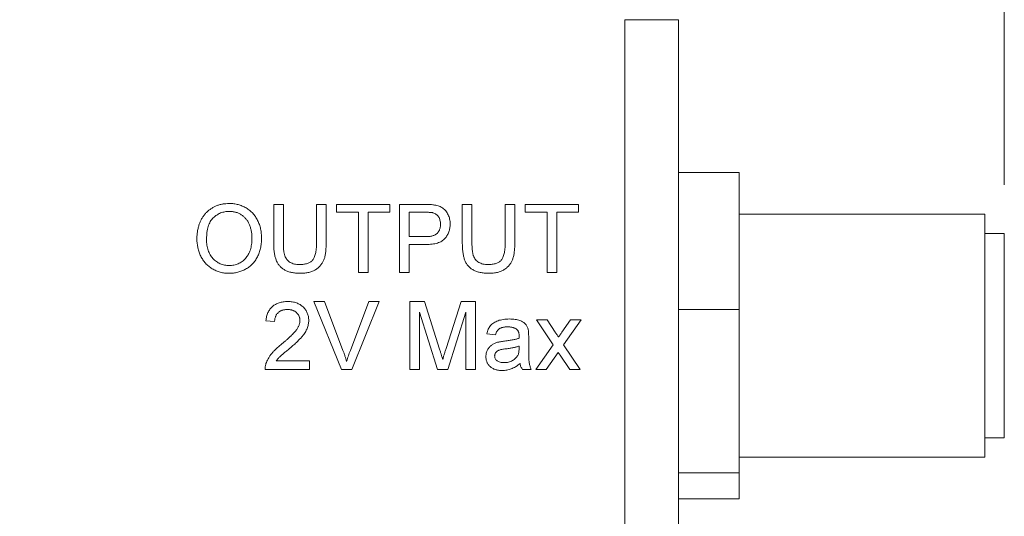
# Model space of a CAD drawing. Units: inches. Extents: x 0.3 to 10.6, y 0.4 to 8.2.
# Drawn here: x 5.1 to 6.2, y 5.8 to 6.4 of the extents above; entities that cross this region are included whole.
import ezdxf

# ---------------------------------------------------------------- set-up
doc = ezdxf.new("R2010")
doc.units = ezdxf.units.IN
doc.header["$MEASUREMENT"] = 0
doc.styles.add('SLDTEXTSTYLE0', font='TXT', dxfattribs={"width": 0.75})
doc.dimstyles.new('SLDDIMSTYLE0', dxfattribs={"dimtxt": 0.083333, "dimasz": 0.125, "dimexe": 0, "dimexo": 0.0625, "dimgap": 0.020833, "dimtad": 0, "dimtih": 1, "dimtoh": 1, "dimrnd": 1e-09, "dimzin": 12, "dimdsep": 46, "dimtxsty": 'SLDTEXTSTYLE0', "dimsah": 1, "dimcen": 0.09, "dimadec": 0, "dimazin": 3, "dimtfac": 1, "dimtofl": 0, "dimtmove": 0, "dimatfit": 3, "dimfxl": 1, "dimfrac": 2, "dimtolj": 1, "dimtzin": 12, "dimarcsym": 0})

# ---------------------------------------------------------------- blocks, each defined once
blk = doc.blocks.new('_D')
at = {"color": 7, "linetype": 'Continuous', "lineweight": 0}
for p, q in [((3.9236, 6.2239), (3.9236, 7.0022)), ((6.1536, 6.185), (6.1536, 7.0022)), ((3.9236, 6.9322), (4.7156, 6.9322)), ((4.8235, 6.9322), (4.8066, 6.9322)), ((4.8066, 6.9322), (4.8066, 6.7998)), ((5.2895, 6.9322), (5.3064, 6.9322)), ((5.3064, 6.9322), (5.3064, 6.7998)), ((6.1536, 6.9322), (5.3974, 6.9322)), ((4.8066, 6.7998), (4.8235, 6.7998)), ((5.3064, 6.7998), (5.2895, 6.7998))]:
    blk.add_line(p, q, dxfattribs=at)
for points in [[(3.9236, 6.9322), (4.0486, 6.9122), (4.0486, 6.9522)], [(6.1536, 6.9322), (6.0286, 6.9522), (6.0286, 6.9122)]]:
    blk.add_solid(points, dxfattribs=at)
at = {"color": 7, "linetype": 'Continuous', "lineweight": 0, "char_height": 0.08333, "attachment_point": 1, "style": 'SLDTEXTSTYLE0'}
for s, insert in [('2.23in', (4.87, 7.0566, -0.3938)), ('56.6mm', (4.8447, 6.9072, -0.3938))]:
    blk.add_mtext(s, dxfattribs=dict(at, insert=insert))

msp = doc.modelspace()

# ---------------------------------------------------------------- linework, layer by layer
at = {"color": 7, "linetype": 'Continuous', "lineweight": 0}
for p, q in [((5.7636, 5.205), (5.7636, 6.355)), ((5.8186, 6.355), (5.7636, 6.355)), ((5.8186, 6.355), (5.8186, 5.205)), ((5.8186, 6.1979), (5.8811, 6.1979)), ((5.8811, 6.0568), (5.8811, 6.1979)), ((5.4027, 6.165), (5.4126, 6.165)), ((5.4027, 6.1247), (5.4027, 6.165)), ((5.4126, 6.165), (5.4126, 6.1252)), ((5.4467, 6.165), (5.4565, 6.165)), ((5.4467, 6.1252), (5.4467, 6.165)), ((5.4565, 6.165), (5.4565, 6.1247)), ((5.4673, 6.165), (5.5221, 6.165)), ((5.4673, 6.1569), (5.4673, 6.165)), ((5.5221, 6.165), (5.5221, 6.1569)), ((5.5319, 6.165), (5.5576, 6.165)), ((5.5319, 6.095), (5.5319, 6.165)), ((5.5965, 6.165), (5.6064, 6.165)), ((5.5965, 6.1247), (5.5965, 6.165)), ((5.6064, 6.165), (5.6064, 6.1252)), ((5.6405, 6.165), (5.6504, 6.165)), ((5.6405, 6.1252), (5.6405, 6.165)), ((5.6504, 6.165), (5.6504, 6.1247)), ((5.6612, 6.165), (5.7159, 6.165)), ((5.6612, 6.1569), (5.6612, 6.165)), ((5.7159, 6.165), (5.7159, 6.1569)), ((5.4897, 6.1569), (5.4673, 6.1569)), ((5.4897, 6.095), (5.4897, 6.1569)), ((5.5221, 6.1569), (5.4996, 6.1569)), ((5.4996, 6.1569), (5.4996, 6.095)), ((5.5585, 6.1569), (5.5418, 6.1569)), ((5.5418, 6.1569), (5.5418, 6.1318)), ((5.6836, 6.1569), (5.6612, 6.1569)), ((5.6836, 6.095), (5.6836, 6.1569)), ((5.7159, 6.1569), (5.6935, 6.1569)), ((5.6935, 6.1569), (5.6935, 6.095)), ((6.1336, 6.155), (5.8811, 6.155)), ((6.1336, 6.155), (6.1336, 5.905)), ((6.1536, 6.135), (6.1336, 6.135)), ((6.1536, 6.135), (6.1536, 5.925)), ((5.5418, 6.1318), (5.5587, 6.1318)), ((5.5589, 6.1237), (5.5418, 6.1237)), ((5.5418, 6.1237), (5.5418, 6.095)), ((5.4996, 6.095), (5.4897, 6.095)), ((5.5418, 6.095), (5.5319, 6.095)), ((5.6935, 6.095), (5.6836, 6.095)), ((5.444, 6.065), (5.4547, 6.065)), ((5.4723, 5.995), (5.444, 6.065)), ((5.4547, 6.065), (5.4738, 6.0148)), ((5.4814, 6.0148), (5.5005, 6.065)), ((5.5112, 6.065), (5.483, 5.995)), ((5.5005, 6.065), (5.5112, 6.065)), ((5.5427, 6.065), (5.5575, 6.065)), ((5.5427, 5.995), (5.5427, 6.065)), ((5.5575, 6.065), (5.5732, 6.0159)), ((5.5798, 6.0167), (5.5953, 6.065)), ((5.5953, 6.065), (5.61, 6.065)), ((5.61, 6.065), (5.61, 5.995)), ((5.5711, 5.995), (5.5526, 6.0542)), ((5.5526, 6.0542), (5.5526, 5.995)), ((5.6001, 6.0542), (5.5815, 5.995)), ((5.6001, 5.995), (5.6001, 6.0542)), ((5.8186, 6.0568), (5.8811, 6.0568)), ((5.8811, 5.8889), (5.8811, 6.0568)), ((5.4036, 6.0444), (5.3946, 6.0453)), ((5.6728, 6.0462), (5.6836, 6.0462)), ((5.6899, 6.0206), (5.6728, 6.0462)), ((5.6836, 6.0462), (5.6919, 6.0337)), ((5.6988, 6.0334), (5.7078, 6.0462)), ((5.7186, 6.0462), (5.7006, 6.0206)), ((5.7078, 6.0462), (5.7186, 6.0462)), ((5.6306, 6.0309), (5.6217, 6.0318)), ((5.6647, 6.0282), (5.6647, 6.0172)), ((5.6548, 6.0166), (5.6549, 6.0192)), ((5.6719, 5.995), (5.6899, 6.0206)), ((5.6951, 6.0127), (5.6827, 5.995)), ((5.697, 6.0099), (5.6951, 6.0127)), ((5.7006, 6.0206), (5.7177, 5.995)), ((5.4052, 6.004), (5.4395, 6.004)), ((5.4395, 6.004), (5.4395, 5.995)), ((5.7069, 5.995), (5.697, 6.0099)), ((5.4395, 5.995), (5.3937, 5.995)), ((5.483, 5.995), (5.4723, 5.995)), ((5.5526, 5.995), (5.5427, 5.995)), ((5.5815, 5.995), (5.5711, 5.995)), ((5.61, 5.995), (5.6001, 5.995)), ((5.6674, 5.995), (5.6585, 5.995)), ((5.6827, 5.995), (5.6719, 5.995)), ((5.7177, 5.995), (5.7069, 5.995)), ((6.1336, 5.925), (6.1536, 5.925)), ((5.8811, 5.905), (6.1336, 5.905)), ((5.8186, 5.8889), (5.8811, 5.8889)), ((5.8811, 5.8621), (5.8811, 5.8889)), ((5.8186, 5.8621), (5.8811, 5.8621))]:
    msp.add_line(p, q, dxfattribs=at)
for points, knots in [([(5.3237, 6.1291), (5.3237, 6.1305), (5.3238, 6.1332), (5.3242, 6.1372), (5.325, 6.1409), (5.326, 6.1445), (5.3273, 6.1477), (5.3289, 6.1508), (5.3308, 6.1536), (5.3329, 6.1562), (5.3354, 6.1584), (5.3379, 6.1604), (5.3407, 6.1621), (5.3436, 6.1635), (5.3467, 6.1646), (5.35, 6.1653), (5.3534, 6.1658), (5.3558, 6.1659), (5.357, 6.1659)], [0, 0, 0, 0, 0.0752246, 0.1465713, 0.2144953, 0.2794534, 0.3424183, 0.4035099, 0.4637741, 0.5238754, 0.5832614, 0.6413104, 0.6989048, 0.7563009, 0.8146321, 0.8743277, 0.9357848, 1, 1, 1, 1]), ([(5.357, 6.1659), (5.3578, 6.1659), (5.3593, 6.1659), (5.3617, 6.1656), (5.3639, 6.1653), (5.3661, 6.1648), (5.3683, 6.1641), (5.3703, 6.1633), (5.3724, 6.1624), (5.3743, 6.1613), (5.3762, 6.1601), (5.378, 6.1588), (5.3796, 6.1574), (5.3811, 6.1558), (5.3826, 6.1542), (5.3838, 6.1524), (5.385, 6.1505), (5.3861, 6.1485), (5.3871, 6.1464), (5.3879, 6.1443), (5.3886, 6.142), (5.3892, 6.1397), (5.3896, 6.1374), (5.3899, 6.1349), (5.3901, 6.1324), (5.3901, 6.1307), (5.3901, 6.1299)], [0, 0, 0, 0, 0.043096, 0.085581, 0.127151, 0.16796, 0.208683, 0.249018, 0.289502, 0.330228, 0.370599, 0.410669, 0.450234, 0.489706, 0.529297, 0.569064, 0.609728, 0.650781, 0.692529, 0.734236, 0.776721, 0.819563, 0.863359, 0.907844, 0.953337, 1, 1, 1, 1]), ([(5.5576, 6.165), (5.5587, 6.165), (5.5607, 6.165), (5.5635, 6.1648), (5.5659, 6.1647), (5.5674, 6.1644), (5.568, 6.1643)], [0, 0, 0, 0, 0.307164, 0.575509, 0.806632, 1, 1, 1, 1]), ([(5.568, 6.1643), (5.5688, 6.1642), (5.5704, 6.1639), (5.5726, 6.1632), (5.5746, 6.1622), (5.5765, 6.1611), (5.5781, 6.1598), (5.5796, 6.1582), (5.5808, 6.1564), (5.582, 6.1544), (5.5829, 6.1522), (5.5835, 6.1498), (5.5839, 6.1474), (5.584, 6.1457), (5.584, 6.1449)], [0, 0, 0, 0, 0.089234, 0.172961, 0.252632, 0.329356, 0.40469, 0.481494, 0.561858, 0.645853, 0.732316, 0.819195, 0.908083, 1, 1, 1, 1]), ([(5.357, 6.1578), (5.3562, 6.1578), (5.3547, 6.1578), (5.3524, 6.1574), (5.3502, 6.1569), (5.3481, 6.1562), (5.346, 6.1553), (5.3441, 6.1541), (5.3422, 6.1527), (5.3405, 6.1512), (5.3388, 6.1494), (5.3374, 6.1473), (5.3362, 6.1449), (5.3352, 6.1422), (5.3345, 6.1393), (5.334, 6.1361), (5.3337, 6.1326), (5.3336, 6.1302), (5.3336, 6.129)], [0, 0, 0, 0, 0.055942, 0.110709, 0.16405, 0.21676, 0.269601, 0.323293, 0.377595, 0.433462, 0.490933, 0.550635, 0.613126, 0.679868, 0.751363, 0.828265, 0.910797, 1, 1, 1, 1]), ([(5.3803, 6.13), (5.3803, 6.1307), (5.3802, 6.132), (5.3801, 6.134), (5.3799, 6.1359), (5.3796, 6.1378), (5.3792, 6.1396), (5.3787, 6.1414), (5.3781, 6.143), (5.3775, 6.1446), (5.3767, 6.1462), (5.3759, 6.1476), (5.375, 6.149), (5.374, 6.1502), (5.3729, 6.1514), (5.3718, 6.1525), (5.3705, 6.1535), (5.3692, 6.1544), (5.3678, 6.1552), (5.3664, 6.1559), (5.365, 6.1565), (5.3634, 6.157), (5.3619, 6.1573), (5.3603, 6.1576), (5.3587, 6.1578), (5.3576, 6.1578), (5.357, 6.1578)], [0, 0, 0, 0, 0.050853, 0.099755, 0.147442, 0.194091, 0.239177, 0.283347, 0.326586, 0.368946, 0.410583, 0.451063, 0.49089, 0.53027, 0.568931, 0.607573, 0.646417, 0.685677, 0.724797, 0.763513, 0.802173, 0.84107, 0.879646, 0.919068, 0.959097, 1, 1, 1, 1]), ([(5.5666, 6.1563), (5.5664, 6.1564), (5.5659, 6.1565), (5.5652, 6.1566), (5.5644, 6.1567), (5.5634, 6.1568), (5.5624, 6.1568), (5.5612, 6.1569), (5.5599, 6.1569), (5.559, 6.1569), (5.5585, 6.1569)], [0, 0, 0, 0, 0.076383, 0.165986, 0.270715, 0.388824, 0.520602, 0.666029, 0.825243, 1, 1, 1, 1]), ([(5.5741, 6.1446), (5.5741, 6.1453), (5.574, 6.1467), (5.5736, 6.1487), (5.573, 6.1505), (5.5721, 6.1522), (5.571, 6.1536), (5.5697, 6.1548), (5.5682, 6.1557), (5.5671, 6.1561), (5.5666, 6.1563)], [0, 0, 0, 0, 0.1428946, 0.2768798, 0.4054067, 0.5318334, 0.654225, 0.7698109, 0.8841097, 1, 1, 1, 1]), ([(5.5587, 6.1318), (5.5594, 6.1318), (5.5606, 6.1318), (5.5625, 6.132), (5.5642, 6.1322), (5.5658, 6.1326), (5.5672, 6.1331), (5.5685, 6.1336), (5.5696, 6.1343), (5.5706, 6.1351), (5.5714, 6.136), (5.5721, 6.137), (5.5728, 6.138), (5.5732, 6.1392), (5.5736, 6.1404), (5.5739, 6.1417), (5.5741, 6.1431), (5.5741, 6.1441), (5.5741, 6.1446)], [0, 0, 0, 0, 0.087731, 0.169006, 0.244802, 0.314232, 0.378942, 0.439172, 0.495787, 0.549435, 0.602, 0.654255, 0.706905, 0.761202, 0.816862, 0.87467, 0.936008, 1, 1, 1, 1]), ([(5.584, 6.1449), (5.584, 6.1442), (5.5839, 6.1427), (5.5837, 6.1406), (5.5833, 6.1386), (5.5826, 6.1367), (5.5819, 6.1348), (5.5809, 6.1331), (5.5798, 6.1314), (5.5786, 6.1298), (5.5771, 6.1284), (5.5753, 6.1271), (5.5732, 6.126), (5.5709, 6.1252), (5.5683, 6.1245), (5.5654, 6.124), (5.5623, 6.1238), (5.5601, 6.1237), (5.5589, 6.1237)], [0, 0, 0, 0, 0.058052, 0.114221, 0.168904, 0.222643, 0.275672, 0.328749, 0.381687, 0.435986, 0.491569, 0.549302, 0.610398, 0.676235, 0.747763, 0.825226, 0.909019, 1, 1, 1, 1]), ([(5.3569, 6.0941), (5.3561, 6.0941), (5.3545, 6.0941), (5.3522, 6.0944), (5.3499, 6.0947), (5.3476, 6.0953), (5.3455, 6.0959), (5.3434, 6.0967), (5.3414, 6.0977), (5.3394, 6.0988), (5.3375, 6.1), (5.3358, 6.1014), (5.3341, 6.1028), (5.3326, 6.1044), (5.3312, 6.1061), (5.3299, 6.1079), (5.3287, 6.1098), (5.3277, 6.1118), (5.3267, 6.1138), (5.3259, 6.1159), (5.3253, 6.118), (5.3247, 6.1202), (5.3243, 6.1224), (5.324, 6.1246), (5.3237, 6.1268), (5.3237, 6.1283), (5.3237, 6.1291)], [0, 0, 0, 0, 0.0446985, 0.0885365, 0.1314135, 0.1738197, 0.2157217, 0.2572557, 0.2986228, 0.3403804, 0.3820239, 0.4229656, 0.4636294, 0.5040461, 0.5444235, 0.5849502, 0.6262528, 0.6679684, 0.7099331, 0.7513736, 0.7926117, 0.8339429, 0.8750039, 0.9164428, 0.9579052, 1, 1, 1, 1]), ([(5.3336, 6.129), (5.3336, 6.128), (5.3336, 6.126), (5.334, 6.1231), (5.3345, 6.1204), (5.3352, 6.1178), (5.3361, 6.1155), (5.3373, 6.1132), (5.3386, 6.1112), (5.3402, 6.1093), (5.3419, 6.1076), (5.3437, 6.1062), (5.3457, 6.105), (5.3477, 6.1039), (5.3498, 6.1031), (5.3521, 6.1026), (5.3545, 6.1022), (5.3561, 6.1022), (5.3569, 6.1022)], [0, 0, 0, 0, 0.075976, 0.148148, 0.217234, 0.283343, 0.347255, 0.409524, 0.470659, 0.531831, 0.591991, 0.650519, 0.707573, 0.764172, 0.82112, 0.8791, 0.938413, 1, 1, 1, 1]), ([(5.3569, 6.1022), (5.3577, 6.1022), (5.3593, 6.1022), (5.3617, 6.1026), (5.364, 6.1032), (5.3662, 6.1039), (5.3682, 6.105), (5.3702, 6.1062), (5.372, 6.1077), (5.3737, 6.1094), (5.3752, 6.1113), (5.3766, 6.1134), (5.3777, 6.1157), (5.3787, 6.1182), (5.3794, 6.1209), (5.3799, 6.1237), (5.3802, 6.1268), (5.3802, 6.1289), (5.3803, 6.13)], [0, 0, 0, 0, 0.061057, 0.119549, 0.176812, 0.232964, 0.288593, 0.344678, 0.401674, 0.460555, 0.520493, 0.581231, 0.643451, 0.707862, 0.775364, 0.846409, 0.921149, 1, 1, 1, 1]), ([(5.3901, 6.1299), (5.3901, 6.129), (5.3901, 6.1273), (5.3899, 6.1248), (5.3895, 6.1223), (5.3891, 6.1199), (5.3885, 6.1176), (5.3878, 6.1153), (5.3869, 6.1131), (5.3859, 6.111), (5.3848, 6.109), (5.3835, 6.1071), (5.3822, 6.1053), (5.3807, 6.1037), (5.3792, 6.1022), (5.3775, 6.1007), (5.3757, 6.0995), (5.3738, 6.0984), (5.3718, 6.0974), (5.3698, 6.0965), (5.3678, 6.0958), (5.3657, 6.0951), (5.3635, 6.0947), (5.3614, 6.0943), (5.3592, 6.0941), (5.3577, 6.0941), (5.3569, 6.0941)], [0, 0, 0, 0, 0.047558, 0.093959, 0.139107, 0.18362, 0.227449, 0.270693, 0.313599, 0.356248, 0.398352, 0.439541, 0.480028, 0.51987, 0.559638, 0.599203, 0.639197, 0.679437, 0.719787, 0.759624, 0.799564, 0.839202, 0.878708, 0.918797, 0.959085, 1, 1, 1, 1]), ([(5.4298, 6.0941), (5.429, 6.0941), (5.4275, 6.0941), (5.4252, 6.0943), (5.4231, 6.0946), (5.4211, 6.0949), (5.4191, 6.0954), (5.4173, 6.096), (5.4156, 6.0967), (5.4141, 6.0974), (5.4126, 6.0984), (5.4112, 6.0993), (5.4099, 6.1004), (5.4088, 6.1016), (5.4077, 6.1029), (5.4068, 6.1042), (5.406, 6.1057), (5.4053, 6.1073), (5.4047, 6.109), (5.4041, 6.1108), (5.4037, 6.1128), (5.4033, 6.1149), (5.403, 6.1171), (5.4028, 6.1195), (5.4027, 6.1221), (5.4027, 6.1238), (5.4027, 6.1247)], [0, 0, 0, 0, 0.049712, 0.096859, 0.142174, 0.185752, 0.227221, 0.267072, 0.30569, 0.342997, 0.379374, 0.415, 0.449814, 0.484539, 0.519007, 0.553714, 0.589085, 0.625098, 0.66263, 0.702696, 0.745179, 0.790505, 0.838242, 0.889291, 0.943196, 1, 1, 1, 1]), ([(5.4126, 6.1252), (5.4126, 6.1245), (5.4126, 6.1231), (5.4126, 6.121), (5.4128, 6.1192), (5.4129, 6.1174), (5.4132, 6.1158), (5.4134, 6.1144), (5.4138, 6.1131), (5.4142, 6.1116), (5.415, 6.1099), (5.4162, 6.1081), (5.4178, 6.1066), (5.4196, 6.1053), (5.4216, 6.1043), (5.4239, 6.1036), (5.4264, 6.1031), (5.4281, 6.1031), (5.429, 6.1031)], [0, 0, 0, 0, 0.068135, 0.131468, 0.1905, 0.245259, 0.295423, 0.34111, 0.382793, 0.420186, 0.489598, 0.556289, 0.623734, 0.692408, 0.763567, 0.837381, 0.915932, 1, 1, 1, 1]), ([(5.429, 6.1031), (5.4298, 6.1031), (5.4313, 6.1031), (5.4334, 6.1033), (5.4354, 6.1037), (5.4372, 6.1042), (5.4388, 6.1048), (5.4402, 6.1056), (5.4415, 6.1065), (5.4427, 6.1076), (5.4436, 6.1089), (5.4444, 6.1105), (5.4451, 6.1123), (5.4457, 6.1144), (5.4461, 6.1167), (5.4465, 6.1193), (5.4466, 6.1222), (5.4467, 6.1242), (5.4467, 6.1252)], [0, 0, 0, 0, 0.069466, 0.1341317, 0.1940017, 0.249775, 0.3026072, 0.3522434, 0.3994949, 0.4459063, 0.4940019, 0.5466505, 0.6048305, 0.6694422, 0.7409376, 0.8198652, 0.9059867, 1, 1, 1, 1]), ([(5.4565, 6.1247), (5.4565, 6.1239), (5.4565, 6.1222), (5.4564, 6.1198), (5.4562, 6.1175), (5.456, 6.1153), (5.4557, 6.1133), (5.4553, 6.1114), (5.4548, 6.1097), (5.4542, 6.108), (5.4536, 6.1065), (5.4528, 6.1051), (5.4519, 6.1037), (5.4509, 6.1024), (5.4498, 6.1012), (5.4486, 6.1), (5.4472, 6.099), (5.4458, 6.0979), (5.4442, 6.097), (5.4425, 6.0962), (5.4407, 6.0956), (5.4387, 6.095), (5.4366, 6.0946), (5.4345, 6.0943), (5.4322, 6.0941), (5.4306, 6.0941), (5.4298, 6.0941)], [0, 0, 0, 0, 0.054635, 0.106319, 0.15513, 0.201449, 0.24498, 0.285844, 0.324513, 0.360762, 0.395529, 0.430245, 0.464771, 0.499461, 0.534541, 0.570447, 0.607183, 0.644941, 0.683855, 0.723656, 0.76492, 0.808015, 0.852801, 0.899533, 0.948643, 1, 1, 1, 1]), ([(5.6236, 6.0941), (5.6228, 6.0941), (5.6213, 6.0941), (5.6191, 6.0943), (5.6169, 6.0946), (5.6149, 6.0949), (5.613, 6.0954), (5.6112, 6.096), (5.6095, 6.0967), (5.6079, 6.0974), (5.6064, 6.0984), (5.605, 6.0993), (5.6038, 6.1004), (5.6026, 6.1016), (5.6016, 6.1029), (5.6007, 6.1042), (5.5998, 6.1057), (5.5991, 6.1073), (5.5985, 6.109), (5.598, 6.1108), (5.5975, 6.1128), (5.5972, 6.1149), (5.5969, 6.1171), (5.5967, 6.1195), (5.5966, 6.1221), (5.5965, 6.1238), (5.5965, 6.1247)], [0, 0, 0, 0, 0.049712, 0.096859, 0.142174, 0.185752, 0.227221, 0.267072, 0.30569, 0.342997, 0.379374, 0.415, 0.449814, 0.484539, 0.519007, 0.553714, 0.589085, 0.625098, 0.66263, 0.702696, 0.745179, 0.790505, 0.838242, 0.889291, 0.943196, 1, 1, 1, 1]), ([(5.6064, 6.1252), (5.6064, 6.1245), (5.6064, 6.1231), (5.6065, 6.121), (5.6066, 6.1192), (5.6068, 6.1174), (5.607, 6.1158), (5.6073, 6.1144), (5.6076, 6.1131), (5.6081, 6.1116), (5.6089, 6.1099), (5.6101, 6.1081), (5.6116, 6.1066), (5.6134, 6.1053), (5.6155, 6.1043), (5.6177, 6.1036), (5.6202, 6.1031), (5.622, 6.1031), (5.6229, 6.1031)], [0, 0, 0, 0, 0.068135, 0.131468, 0.1905, 0.245259, 0.295423, 0.34111, 0.382793, 0.420186, 0.489598, 0.556289, 0.623734, 0.692408, 0.763567, 0.837381, 0.915932, 1, 1, 1, 1]), ([(5.6229, 6.1031), (5.6236, 6.1031), (5.6251, 6.1031), (5.6272, 6.1033), (5.6292, 6.1037), (5.631, 6.1042), (5.6326, 6.1048), (5.6341, 6.1056), (5.6354, 6.1065), (5.6365, 6.1076), (5.6375, 6.1089), (5.6383, 6.1105), (5.639, 6.1123), (5.6396, 6.1144), (5.64, 6.1167), (5.6403, 6.1193), (5.6405, 6.1222), (5.6405, 6.1242), (5.6405, 6.1252)], [0, 0, 0, 0, 0.069466, 0.1341317, 0.1940017, 0.249775, 0.3026072, 0.3522434, 0.3994949, 0.4459063, 0.4940019, 0.5466505, 0.6048305, 0.6694422, 0.7409376, 0.8198652, 0.9059867, 1, 1, 1, 1]), ([(5.6504, 6.1247), (5.6504, 6.1239), (5.6504, 6.1222), (5.6503, 6.1198), (5.6501, 6.1175), (5.6498, 6.1153), (5.6495, 6.1133), (5.6491, 6.1114), (5.6486, 6.1097), (5.6481, 6.108), (5.6474, 6.1065), (5.6467, 6.1051), (5.6458, 6.1037), (5.6448, 6.1024), (5.6437, 6.1012), (5.6424, 6.1), (5.6411, 6.099), (5.6396, 6.0979), (5.638, 6.097), (5.6363, 6.0962), (5.6345, 6.0956), (5.6326, 6.095), (5.6305, 6.0946), (5.6283, 6.0943), (5.626, 6.0941), (5.6244, 6.0941), (5.6236, 6.0941)], [0, 0, 0, 0, 0.054635, 0.106319, 0.15513, 0.201449, 0.24498, 0.285844, 0.324513, 0.360762, 0.395529, 0.430245, 0.464771, 0.499461, 0.534541, 0.570447, 0.607183, 0.644941, 0.683855, 0.723656, 0.76492, 0.808015, 0.852801, 0.899533, 0.948643, 1, 1, 1, 1]), ([(5.3946, 6.0453), (5.3947, 6.046), (5.3949, 6.0476), (5.3953, 6.0498), (5.396, 6.0518), (5.3967, 6.0537), (5.3976, 6.0555), (5.3987, 6.0571), (5.3999, 6.0586), (5.4013, 6.06), (5.4029, 6.0612), (5.4045, 6.0622), (5.4063, 6.0631), (5.4082, 6.0638), (5.4102, 6.0643), (5.4124, 6.0647), (5.4147, 6.065), (5.4163, 6.065), (5.4171, 6.065)], [0, 0, 0, 0, 0.0706814, 0.1375046, 0.2014902, 0.262892, 0.3225779, 0.3810011, 0.4382199, 0.4957946, 0.5534655, 0.6116895, 0.6706153, 0.7315638, 0.7941654, 0.859433, 0.9282014, 1, 1, 1, 1]), ([(5.4171, 6.065), (5.4179, 6.065), (5.4194, 6.065), (5.4217, 6.0647), (5.4239, 6.0643), (5.426, 6.0637), (5.4279, 6.0629), (5.4297, 6.0619), (5.4313, 6.0608), (5.4328, 6.0595), (5.4342, 6.0581), (5.4354, 6.0565), (5.4364, 6.0549), (5.4372, 6.0532), (5.4378, 6.0515), (5.4383, 6.0496), (5.4386, 6.0477), (5.4386, 6.0464), (5.4386, 6.0457)], [0, 0, 0, 0, 0.074698, 0.145512, 0.213299, 0.278562, 0.342029, 0.404194, 0.465355, 0.526857, 0.587597, 0.646638, 0.704592, 0.761717, 0.819452, 0.878063, 0.937807, 1, 1, 1, 1]), ([(5.4169, 6.0569), (5.4164, 6.0569), (5.4154, 6.0569), (5.414, 6.0567), (5.4127, 6.0565), (5.4115, 6.0561), (5.4103, 6.0556), (5.4092, 6.0551), (5.4082, 6.0544), (5.4072, 6.0536), (5.4064, 6.0527), (5.4056, 6.0518), (5.405, 6.0507), (5.4045, 6.0496), (5.4041, 6.0484), (5.4038, 6.0471), (5.4036, 6.0458), (5.4036, 6.0448), (5.4036, 6.0444)], [0, 0, 0, 0, 0.07071, 0.138384, 0.203408, 0.26575, 0.326687, 0.386555, 0.445346, 0.504672, 0.563764, 0.621923, 0.680764, 0.739747, 0.800764, 0.864214, 0.930618, 1, 1, 1, 1]), ([(5.4296, 6.0456), (5.4296, 6.046), (5.4296, 6.0468), (5.4294, 6.0479), (5.4292, 6.049), (5.4287, 6.05), (5.4283, 6.051), (5.4276, 6.0519), (5.4269, 6.0528), (5.4261, 6.0537), (5.4252, 6.0544), (5.4242, 6.0551), (5.4231, 6.0557), (5.422, 6.0561), (5.4208, 6.0565), (5.4196, 6.0567), (5.4182, 6.0569), (5.4173, 6.0569), (5.4169, 6.0569)], [0, 0, 0, 0, 0.061764, 0.121177, 0.179426, 0.23685, 0.294329, 0.3532, 0.412731, 0.474534, 0.537071, 0.599607, 0.662384, 0.725943, 0.790311, 0.857721, 0.92723, 1, 1, 1, 1]), ([(5.4108, 6.0212), (5.4117, 6.0219), (5.4134, 6.0234), (5.4159, 6.0256), (5.4181, 6.0276), (5.4201, 6.0295), (5.4219, 6.0312), (5.4234, 6.0328), (5.4247, 6.0343), (5.4258, 6.0357), (5.4267, 6.037), (5.4275, 6.0382), (5.4281, 6.0395), (5.4287, 6.0407), (5.4291, 6.042), (5.4294, 6.0432), (5.4296, 6.0444), (5.4296, 6.0452), (5.4296, 6.0456)], [0, 0, 0, 0, 0.1114097, 0.2145264, 0.3094172, 0.3960872, 0.4742842, 0.5443739, 0.6064196, 0.6605816, 0.7097938, 0.7564506, 0.8007673, 0.8431683, 0.8842949, 0.9238845, 0.9623587, 1, 1, 1, 1]), ([(5.4386, 6.0457), (5.4386, 6.045), (5.4385, 6.0436), (5.4382, 6.0415), (5.4377, 6.0395), (5.437, 6.0374), (5.4361, 6.0354), (5.4349, 6.0333), (5.4334, 6.0311), (5.4321, 6.0293), (5.4307, 6.0277), (5.4296, 6.0265), (5.4282, 6.0251), (5.4267, 6.0237), (5.4251, 6.0221), (5.4233, 6.0205), (5.4213, 6.0188), (5.4199, 6.0176), (5.4192, 6.017)], [0, 0, 0, 0, 0.057939, 0.116005, 0.174714, 0.234565, 0.296863, 0.36409, 0.436213, 0.514034, 0.556745, 0.60462, 0.657433, 0.715782, 0.778864, 0.847518, 0.921237, 1, 1, 1, 1]), ([(5.6217, 6.0318), (5.6219, 6.0326), (5.6223, 6.0343), (5.6231, 6.0365), (5.6242, 6.0385), (5.6254, 6.0403), (5.627, 6.0419), (5.6288, 6.0433), (5.6309, 6.0444), (5.6332, 6.0454), (5.6358, 6.0461), (5.6387, 6.0467), (5.6417, 6.047), (5.6438, 6.047), (5.6448, 6.0471)], [0, 0, 0, 0, 0.0851058, 0.164334, 0.2380811, 0.3082827, 0.3781048, 0.4508485, 0.5285488, 0.6123775, 0.7014497, 0.7954758, 0.8947729, 1, 1, 1, 1]), ([(5.6448, 6.0471), (5.6459, 6.047), (5.6479, 6.047), (5.6507, 6.0467), (5.6533, 6.0463), (5.6555, 6.0456), (5.6574, 6.0448), (5.6591, 6.0439), (5.6605, 6.0429), (5.6616, 6.0417), (5.6625, 6.0405), (5.6633, 6.039), (5.6639, 6.0375), (5.6642, 6.0364), (5.6643, 6.0358)], [0, 0, 0, 0, 0.127694, 0.243353, 0.347727, 0.441816, 0.526583, 0.602845, 0.672134, 0.735791, 0.797791, 0.861774, 0.928538, 1, 1, 1, 1]), ([(5.6432, 6.039), (5.6428, 6.039), (5.6419, 6.039), (5.6406, 6.0389), (5.6393, 6.0387), (5.6382, 6.0385), (5.6372, 6.0383), (5.6363, 6.038), (5.6354, 6.0376), (5.6345, 6.0371), (5.6333, 6.0361), (5.6322, 6.0347), (5.6313, 6.0329), (5.6309, 6.0316), (5.6306, 6.0309)], [0, 0, 0, 0, 0.085169, 0.164526, 0.23825, 0.306568, 0.370591, 0.429568, 0.48447, 0.53559, 0.637203, 0.745721, 0.865335, 1, 1, 1, 1]), ([(5.6526, 6.0363), (5.6523, 6.0365), (5.6517, 6.0369), (5.6508, 6.0375), (5.6498, 6.0379), (5.6486, 6.0383), (5.6474, 6.0386), (5.6461, 6.0388), (5.6447, 6.039), (5.6437, 6.039), (5.6432, 6.039)], [0, 0, 0, 0, 0.10497, 0.21464, 0.328561, 0.446665, 0.573274, 0.706537, 0.848573, 1, 1, 1, 1]), ([(5.6549, 6.0294), (5.6549, 6.0298), (5.6548, 6.0305), (5.6548, 6.0316), (5.6546, 6.0326), (5.6543, 6.0335), (5.654, 6.0344), (5.6536, 6.0351), (5.6531, 6.0357), (5.6527, 6.0361), (5.6526, 6.0363)], [0, 0, 0, 0, 0.157694, 0.30275, 0.438168, 0.564705, 0.681763, 0.791831, 0.896524, 1, 1, 1, 1]), ([(5.6643, 6.0358), (5.6644, 6.0354), (5.6645, 6.0344), (5.6646, 6.0327), (5.6647, 6.0306), (5.6647, 6.029), (5.6647, 6.0282)], [0, 0, 0, 0, 0.171461, 0.394486, 0.669995, 1, 1, 1, 1]), ([(5.6919, 6.0337), (5.6922, 6.0332), (5.6929, 6.0322), (5.6938, 6.0308), (5.6946, 6.0296), (5.6952, 6.0288), (5.6954, 6.0285)], [0, 0, 0, 0, 0.299082, 0.564526, 0.798165, 1, 1, 1, 1]), ([(5.6954, 6.0285), (5.696, 6.0293), (5.6971, 6.0309), (5.6983, 6.0325), (5.6988, 6.0334)], [0, 0, 0, 0, 0.501633, 1, 1, 1, 1]), ([(5.6208, 6.0086), (5.6208, 6.0092), (5.6208, 6.0104), (5.6211, 6.0121), (5.6217, 6.0138), (5.6224, 6.0154), (5.6233, 6.0168), (5.6243, 6.0181), (5.6254, 6.0193), (5.6267, 6.0203), (5.628, 6.0212), (5.6295, 6.0219), (5.631, 6.0226), (5.6321, 6.0229), (5.6327, 6.0231)], [0, 0, 0, 0, 0.090112, 0.177281, 0.262877, 0.348059, 0.432222, 0.513208, 0.593481, 0.672827, 0.752511, 0.833621, 0.91551, 1, 1, 1, 1]), ([(5.6327, 6.0231), (5.6331, 6.0232), (5.6341, 6.0234), (5.6358, 6.0238), (5.6378, 6.0241), (5.6393, 6.0243), (5.64, 6.0244)], [0, 0, 0, 0, 0.18881, 0.417458, 0.688497, 1, 1, 1, 1]), ([(5.64, 6.0244), (5.6408, 6.0245), (5.6424, 6.0247), (5.6447, 6.025), (5.6468, 6.0253), (5.6487, 6.0257), (5.6505, 6.0261), (5.6521, 6.0265), (5.6535, 6.0269), (5.6544, 6.0272), (5.6548, 6.0273)], [0, 0, 0, 0, 0.161961, 0.31289, 0.454014, 0.584335, 0.703729, 0.812669, 0.911079, 1, 1, 1, 1]), ([(5.6548, 6.0273), (5.6548, 6.0276), (5.6548, 6.028), (5.6549, 6.0286), (5.6549, 6.0291), (5.6549, 6.0293), (5.6549, 6.0294)], [0, 0, 0, 0, 0.35568, 0.644278, 0.859095, 1, 1, 1, 1]), ([(5.3947, 6.0012), (5.395, 6.002), (5.3956, 6.0037), (5.3968, 6.0061), (5.3982, 6.0085), (5.3996, 6.0105), (5.4009, 6.012), (5.402, 6.0133), (5.4032, 6.0145), (5.4045, 6.0158), (5.4059, 6.0171), (5.4074, 6.0184), (5.4091, 6.0198), (5.4102, 6.0207), (5.4108, 6.0212)], [0, 0, 0, 0, 0.1003958, 0.2044224, 0.310989, 0.4224687, 0.4810014, 0.5432033, 0.6094697, 0.6795302, 0.7538224, 0.8316278, 0.9138061, 1, 1, 1, 1]), ([(5.4192, 6.017), (5.4186, 6.0165), (5.4174, 6.0155), (5.4157, 6.0141), (5.4142, 6.0129), (5.4129, 6.0118), (5.4117, 6.0108), (5.4107, 6.0099), (5.4099, 6.0091), (5.4086, 6.008), (5.407, 6.0063), (5.4058, 6.0047), (5.4052, 6.004)], [0, 0, 0, 0, 0.124205, 0.23684, 0.33951, 0.431273, 0.511478, 0.580694, 0.639969, 0.687784, 0.850326, 1, 1, 1, 1]), ([(5.4738, 6.0148), (5.4742, 6.0138), (5.4749, 6.0119), (5.4759, 6.009), (5.4768, 6.0063), (5.4774, 6.0044), (5.4776, 6.0035)], [0, 0, 0, 0, 0.265692, 0.519361, 0.76558, 1, 1, 1, 1]), ([(5.4776, 6.0035), (5.4782, 6.0054), (5.4793, 6.0092), (5.4807, 6.013), (5.4814, 6.0148)], [0, 0, 0, 0, 0.4964411, 1, 1, 1, 1]), ([(5.5732, 6.0159), (5.5734, 6.0153), (5.5737, 6.0142), (5.5742, 6.0127), (5.5746, 6.0112), (5.575, 6.0099), (5.5754, 6.0087), (5.5758, 6.0076), (5.5761, 6.0065), (5.5763, 6.0059), (5.5763, 6.0056)], [0, 0, 0, 0, 0.162526, 0.314315, 0.454978, 0.584519, 0.704567, 0.813495, 0.911681, 1, 1, 1, 1]), ([(5.5763, 6.0056), (5.5764, 6.0059), (5.5767, 6.0066), (5.577, 6.0078), (5.5773, 6.009), (5.5778, 6.0103), (5.5782, 6.0118), (5.5787, 6.0133), (5.5792, 6.015), (5.5796, 6.0161), (5.5798, 6.0167)], [0, 0, 0, 0, 0.089205, 0.189833, 0.299233, 0.419261, 0.549207, 0.689074, 0.839579, 1, 1, 1, 1]), ([(5.6414, 6.0164), (5.6406, 6.0163), (5.6391, 6.0161), (5.6371, 6.0158), (5.6355, 6.0154), (5.6342, 6.015), (5.6332, 6.0146), (5.6323, 6.014), (5.6315, 6.0133), (5.6309, 6.0126), (5.6304, 6.0118), (5.63, 6.0109), (5.6298, 6.01), (5.6298, 6.0094), (5.6297, 6.0091)], [0, 0, 0, 0, 0.157179, 0.290109, 0.398882, 0.483917, 0.555629, 0.624345, 0.689665, 0.753686, 0.816545, 0.877604, 0.938134, 1, 1, 1, 1]), ([(5.6549, 6.0192), (5.6545, 6.0191), (5.6536, 6.0188), (5.6523, 6.0184), (5.6508, 6.018), (5.6492, 6.0177), (5.6474, 6.0173), (5.6455, 6.017), (5.6435, 6.0167), (5.6421, 6.0165), (5.6414, 6.0164)], [0, 0, 0, 0, 0.091169, 0.192402, 0.302457, 0.421923, 0.552321, 0.691338, 0.841219, 1, 1, 1, 1]), ([(5.6535, 6.0095), (5.6537, 6.01), (5.6542, 6.0109), (5.6545, 6.0126), (5.6548, 6.0145), (5.6548, 6.0159), (5.6548, 6.0166)], [0, 0, 0, 0, 0.201655, 0.433631, 0.697639, 1, 1, 1, 1]), ([(5.6647, 6.0172), (5.6647, 6.0163), (5.6648, 6.0145), (5.6648, 6.012), (5.6648, 6.0098), (5.6649, 6.0078), (5.6649, 6.006), (5.665, 6.0045), (5.6651, 6.0032), (5.6653, 6.0018), (5.6656, 6.0002), (5.6661, 5.9985), (5.6667, 5.9967), (5.6672, 5.9956), (5.6674, 5.995)], [0, 0, 0, 0, 0.121744, 0.232308, 0.332328, 0.421205, 0.50015, 0.567993, 0.625354, 0.671656, 0.753768, 0.835272, 0.91738, 1, 1, 1, 1]), ([(5.6375, 5.9941), (5.6369, 5.9941), (5.6356, 5.9941), (5.6337, 5.9943), (5.632, 5.9946), (5.6304, 5.9951), (5.6289, 5.9956), (5.6275, 5.9964), (5.6262, 5.9972), (5.6251, 5.9981), (5.6241, 5.9992), (5.6232, 6.0003), (5.6224, 6.0015), (5.6218, 6.0028), (5.6213, 6.0041), (5.621, 6.0056), (5.6208, 6.007), (5.6208, 6.008), (5.6208, 6.0086)], [0, 0, 0, 0, 0.078668, 0.152594, 0.222863, 0.289895, 0.354043, 0.415825, 0.476257, 0.535647, 0.59403, 0.651213, 0.707464, 0.763721, 0.820383, 0.878679, 0.938165, 1, 1, 1, 1]), ([(5.6297, 6.0091), (5.6298, 6.0086), (5.6298, 6.0077), (5.6303, 6.0063), (5.6311, 6.0051), (5.6322, 6.0041), (5.6337, 6.0032), (5.6354, 6.0026), (5.6374, 6.0022), (5.6388, 6.0022), (5.6396, 6.0022)], [0, 0, 0, 0, 0.106191, 0.208708, 0.313361, 0.426462, 0.548004, 0.681596, 0.831457, 1, 1, 1, 1]), ([(5.6396, 6.0022), (5.6403, 6.0022), (5.6418, 6.0022), (5.6441, 6.0027), (5.6461, 6.0033), (5.648, 6.0043), (5.6498, 6.0054), (5.6513, 6.0066), (5.6525, 6.008), (5.6532, 6.009), (5.6535, 6.0095)], [0, 0, 0, 0, 0.140553, 0.275516, 0.406786, 0.536132, 0.661649, 0.779376, 0.890775, 1, 1, 1, 1]), ([(5.3937, 5.995), (5.3937, 5.9955), (5.3937, 5.9966), (5.3939, 5.9982), (5.3942, 5.9997), (5.3945, 6.0007), (5.3947, 6.0012)], [0, 0, 0, 0, 0.252643, 0.50444, 0.750407, 1, 1, 1, 1]), ([(5.6558, 6.0013), (5.655, 6.0007), (5.6535, 5.9995), (5.6512, 5.9979), (5.6489, 5.9967), (5.6467, 5.9957), (5.6445, 5.995), (5.6422, 5.9945), (5.6399, 5.9942), (5.6383, 5.9941), (5.6375, 5.9941)], [0, 0, 0, 0, 0.149631, 0.288282, 0.415682, 0.534026, 0.647897, 0.762563, 0.879642, 1, 1, 1, 1]), ([(5.6585, 5.995), (5.6581, 5.9955), (5.6575, 5.9964), (5.6567, 5.9979), (5.6561, 5.9996), (5.6559, 6.0007), (5.6558, 6.0013)], [0, 0, 0, 0, 0.2456511, 0.4918476, 0.7417702, 1, 1, 1, 1])]:
    msp.add_open_spline(points, degree=3, knots=knots, dxfattribs=at)

# ---------------------------------------------------------------- dimensions: what is measured, and where the dimension line sits
dim = msp.add_linear_dim(base=(6.1536, 6.9322), p1=(3.9236, 6.1739), p2=(6.1536, 6.135), dimstyle='SLDDIMSTYLE0', dxfattribs=at)
dim.commit()
dim.dimension.update_dxf_attribs({"geometry": '_D', "text_midpoint": (5.0565, 6.9322), "dimtype": 160})

doc.saveas('drawing.dxf')
